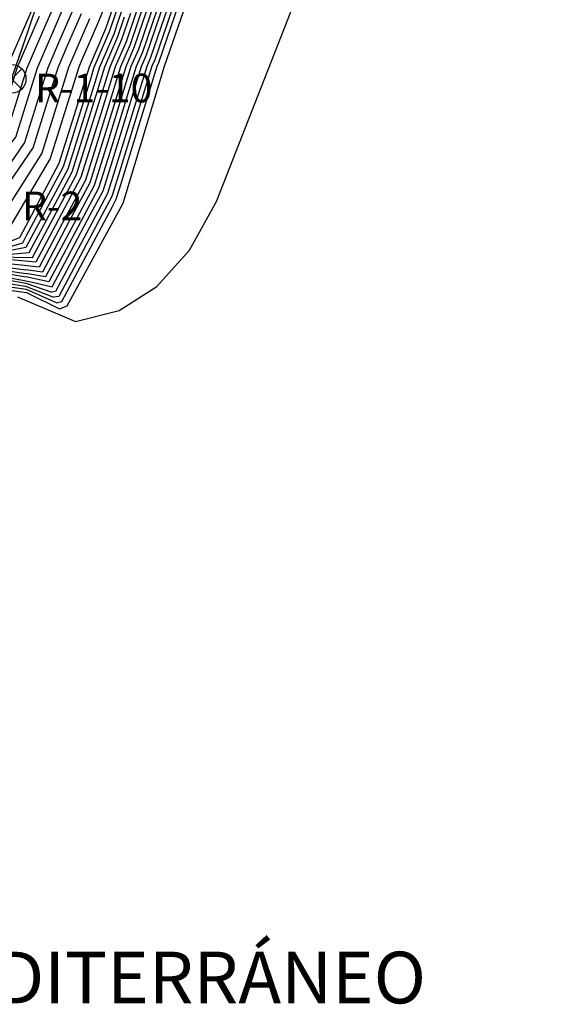
# Model space of a CAD drawing. Units: metres. Extents: x 769100 to 769922, y 4284896 to 4285400.
# Drawn here: x 769747 to 769793, y 4285004 to 4285090 of the extents above; entities that cross this region are included whole.
import ezdxf

# ---------------------------------------------------------------- set-up
doc = ezdxf.new("R2010")
doc.units = ezdxf.units.M
doc.linetypes.add('TRAZOS', pattern=[19.05, 12.7, -6.35])
for name, color, linetype in [('020200-CURVAS', 2, 'Continuous'), ('020400-CURVAS_MAESTRAS', 32, 'Continuous'), ('030101-L_AGUA', 144, 'Continuous'), ('088803-HITO RIBERA DE MAR', 5, 'Continuous'), ('088803-TEXTO HITO RIBERA DE MAR', 162, 'Continuous')]:
    doc.layers.add(name, color=color, linetype=linetype)
doc.layers.add('080103-RIBERA DE MAR', color=140, linetype='TRAZOS', lineweight=30)
doc.layers.add('TEXTOS', color=7, linetype='Continuous', lineweight=0)
doc.styles.add('COT', font='swissl.ttf', dxfattribs={"height": 2})
doc.styles.add('TOPU', font='swissl.ttf', dxfattribs={"height": 4.5})

# ---------------------------------------------------------------- blocks, each defined once
blk = doc.blocks.new('088801')
for p, q in [((-0.884, -0.884), (0.884, 0.884)), ((0.884, -0.884), (-0.884, 0.884))]:
    blk.add_line(p, q)
blk.add_circle((0, 0), 1.25)

msp = doc.modelspace()

# ---------------------------------------------------------------- linework, layer by layer
at = {"layer": '020200-CURVAS'}
for points, elevation in [([(769744.947, 4285069.58), (769747.635, 4285070.383), (769747.97, 4285071.015), (769751.175, 4285077.026), (769753.612, 4285084.851), (769753.864, 4285085.671), (769755.205, 4285088.775), (769755.4, 4285089.345), (769757.247, 4285094.76)], 14), ([(769757.662, 4285094.702), (769755.952, 4285089.689), (769755.562, 4285088.549), (769754.321, 4285085.677), (769753.816, 4285084.036), (769751.558, 4285076.789), (769748.59, 4285071.221), (769747.92, 4285069.958), (769745.096, 4285069.415)], 13), ([(769756.293, 4285094.668), (769754.147, 4285089.443), (769752.788, 4285086.296), (769752.51, 4285085.653), (769750.041, 4285077.727), (769746.352, 4285071.475)], 16), ([(769761.47, 4285093.13), (769759.13, 4285086.294), (769758.89, 4285085.739), (769755.855, 4285075.894), (769755.396, 4285074.418), (769754.791, 4285073.284), (769750.77, 4285065.703), (769750.33, 4285065.63)], 3), ([(769750.594, 4285065.147), (769751.055, 4285065.277), (769755.411, 4285073.49), (769755.779, 4285074.181), (769756.059, 4285075.08), (769759.347, 4285085.745), (769759.487, 4285086.069), (769762.022, 4285093.475)], 2), ([(769759.815, 4285092.098), (769758.059, 4285086.971), (769757.519, 4285085.72), (769755.243, 4285078.337), (769754.244, 4285075.129), (769752.931, 4285072.665), (769749.915, 4285066.979), (769747.903, 4285067.411)], 6), ([(769760.919, 4285092.786), (769758.773, 4285086.52), (769758.433, 4285085.732), (769755.651, 4285076.708), (769755.012, 4285074.655), (769754.171, 4285073.077), (769750.485, 4285066.128), (769750.179, 4285066.077)], 4), ([(769739.889, 4285072.766), (769742.272, 4285075.113), (769746.292, 4285080.044), (769748.02, 4285085.593), (769749.691, 4285089.45), (769750.644, 4285091.658)], 21), ([(769758.711, 4285091.41), (769757.346, 4285087.422), (769756.606, 4285085.708), (769754.835, 4285079.965), (769753.477, 4285075.603), (769751.69, 4285072.252), (769749.345, 4285067.83), (769747.896, 4285068.017)], 8), ([(769759.263, 4285091.754), (769757.702, 4285087.196), (769757.062, 4285085.714), (769755.039, 4285079.151), (769753.861, 4285075.366), (769752.31, 4285072.459), (769749.63, 4285067.405), (769747.913, 4285067.694)], 7), ([(769748.452, 4285090.712), (769746.224, 4285085.569), (769744.792, 4285080.971), (769741.461, 4285076.885), (769738.273, 4285074.868)], 23), ([(769752.045, 4285090.772), (769750.93, 4285088.188), (769749.816, 4285085.617), (769747.791, 4285079.117), (769743.751, 4285073.235)], 19), ([(769744.831, 4285073.251), (769748.541, 4285078.654), (769750.714, 4285085.629), (769751.549, 4285087.558), (769752.746, 4285090.329)], 18), ([(769745.247, 4285069.159), (769748.49, 4285069.107), (769749.83, 4285071.634), (769752.326, 4285076.315), (769754.224, 4285082.408), (769755.235, 4285085.69), (769756.275, 4285088.098), (769757.055, 4285090.377)], 11), ([(769758.159, 4285091.065), (769756.989, 4285087.647), (769756.149, 4285085.702), (769754.632, 4285080.779), (769753.093, 4285075.841), (769751.07, 4285072.046), (769749.06, 4285068.256), (769745.361, 4285068.656)], 9), ([(769749.071, 4285090.081), (769747.122, 4285085.581), (769745.542, 4285080.508), (769741.867, 4285075.999), (769739.099, 4285073.936)], 22), ([(769745.169, 4285069.268), (769745.169, 4285069.268), (769748.205, 4285069.532), (769749.21, 4285071.427), (769751.942, 4285076.552), (769754.02, 4285083.222), (769754.778, 4285085.683), (769755.918, 4285088.324), (769756.504, 4285090.033)], 12), ([(769753.447, 4285089.886), (769752.169, 4285086.927), (769751.612, 4285085.641), (769749.291, 4285078.19), (769745.557, 4285072.313)], 17)]:
    msp.add_lwpolyline(points, dxfattribs=dict(at, elevation=elevation))
for points in [[(769745.676, 4285066.364), (769747.978, 4285066.062), (769747.978, 4285066.062), (769750.834, 4285064.629), (769751.506, 4285064.88), (769756.377, 4285073.811), (769759.985, 4285085.753), (769762.82, 4285093.972)], [(769711.914, 4285053.697), (769713.913, 4285055.438), (769716.588, 4285057.945), (769722.691, 4285060.948), (769728.849, 4285063.924), (769734.317, 4285065.646), (769738.858, 4285067.426), (769742.145, 4285068.107), (769745.495, 4285068.326), (769747.896, 4285068.017)], [(769711.979, 4285053.626), (769713.983, 4285055.362), (769716.689, 4285057.858), (769722.726, 4285060.885), (769728.928, 4285063.797), (769734.398, 4285065.497), (769738.899, 4285067.33), (769742.202, 4285067.913), (769745.55, 4285068.057), (769747.913, 4285067.694)], [(769668.799, 4285032.901), (769671.549, 4285032.611), (769674.559, 4285032.571), (769676.542, 4285032.754), (769683.363, 4285033.93), (769692.339, 4285038.208), (769696.857, 4285040.976), (769704.501, 4285046.044), (769705.881, 4285047.117), (769708.858, 4285050.692), (769712.17, 4285053.362), (769714.166, 4285055.137), (769717, 4285057.689), (769722.829, 4285060.689), (769726.691, 4285062.396), (769729.124, 4285063.406), (769734.635, 4285064.991), (769739.053, 4285066.839), (769742.377, 4285067.251), (769745.67, 4285067.262), (769747.914, 4285066.867), (769750.179, 4285066.077)], [(769712.028, 4285053.545), (769714.048, 4285055.298), (769716.741, 4285057.79), (769722.758, 4285060.821), (769729.002, 4285063.668), (769734.479, 4285065.316), (769738.936, 4285067.184), (769742.253, 4285067.726), (769745.595, 4285067.812), (769747.903, 4285067.411)], [(769745.67, 4285066.949), (769747.89, 4285066.611), (769750.329, 4285065.63)], [(769745.678, 4285066.647), (769747.935, 4285066.344), (769750.594, 4285065.147)]]:
    msp.add_lwpolyline(points, dxfattribs=at)
at = {"layer": '020400-CURVAS_MAESTRAS'}
msp.add_line((769747.898, 4285067.068), (769748.612, 4285066.908, 5), dxfattribs=at)
for points, elevation in [([(769795.348, 4285168.723), (769787.331, 4285162.687), (769786.495, 4285161.305), (769785.986, 4285159.815), (769785.989, 4285157.505), (769784.995, 4285154.599), (769782.131, 4285150.64), (769780.096, 4285148.275), (769778.194, 4285143.264), (769773.572, 4285137.197), (769771.888, 4285135.027), (769770.659, 4285133.023), (769766.364, 4285123.799), (769765.86, 4285122.128), (769761.363, 4285112.368), (769760.209, 4285104.474), (769757.789, 4285096.374), (769756.833, 4285094.819), (769754.848, 4285089), (769753.408, 4285085.665), (769750.791, 4285077.264), (769747.35, 4285070.809), (769744.705, 4285069.796)], 15), ([(769748.612, 4285066.908), (769750.2, 4285066.554), (769753.551, 4285072.871), (769754.628, 4285074.892), (769755.447, 4285077.522), (769757.976, 4285085.726), (769758.416, 4285086.745), (769760.367, 4285092.442)], 5), ([(769740.54, 4285071.625), (769740.54, 4285071.625), (769742.678, 4285074.227), (769747.041, 4285079.581), (769748.918, 4285085.605), (769750.31, 4285088.819), (769751.345, 4285091.215)], 20), ([(769757.607, 4285090.721), (769756.632, 4285087.873), (769755.692, 4285085.696), (769754.428, 4285081.594), (769752.709, 4285076.078), (769750.45, 4285071.84), (769748.775, 4285068.681), (769745.342, 4285069.005)], 10)]:
    msp.add_lwpolyline(points, dxfattribs=dict(at, elevation=elevation))
msp.add_lwpolyline([(769712.088, 4285053.463), (769714.112, 4285055.228), (769716.824, 4285057.722), (769722.785, 4285060.765), (769726.639, 4285062.51), (769729.064, 4285063.531), (769734.575, 4285065.132), (769735.885, 4285065.901), (769737.445, 4285066.472), (769738.984, 4285067.012), (769742.334, 4285067.513), (769745.688, 4285067.498), (769747.898, 4285067.068)], dxfattribs=at)
at = {"layer": '030101-L_AGUA'}
msp.add_polyline3d([(769747.172, 4285065.674, 0), (769752.233, 4285063.525, 0), (769756.024, 4285064.491, 0), (769759.311, 4285066.581, 0), (769762.165, 4285069.731, 0), (769764.506, 4285073.972, 0), (769774.935, 4285100.586, 0), (769786.887, 4285126.301, 0), (769792.383, 4285139.757, 0), (769796.221, 4285143.826, 0), (769808.171, 4285150.886, 0), (769820.817, 4285161.629, 0), (769827.826, 4285166.379, 0), (769842.803, 4285173.363, 0), (769865.833, 4285181.852, 0), (769876.554, 4285184.697, 0), (769888.423, 4285185.86, 0), (769898.702, 4285185.325, 0), (769900, 4285185.068, 0)], dxfattribs=at)
at = {"layer": '080103-RIBERA DE MAR', "ltscale": 0.4, "flags": 128}
for points in [[(769720.421, 4285060.863), (769745.47, 4285074.28), (769746.672, 4285084.648), (769749.988, 4285094.3), (769754.289, 4285103.204), (769756.772, 4285112.96), (769762.539, 4285121.366), (769767.021, 4285130.324), (769771.769, 4285139.168), (769776, 4285148.234), (769779.396, 4285157.659), (769781.796, 4285167.512), (769799.29, 4285196.503)], [(769722.493, 4285062.025), (769745.47, 4285074.28), (769746.672, 4285084.648), (769749.988, 4285094.3), (769754.289, 4285103.204), (769756.772, 4285112.96), (769762.539, 4285121.366), (769767.021, 4285130.324), (769771.769, 4285139.168), (769776, 4285148.234), (769779.396, 4285157.659), (769781.796, 4285167.512), (769799.29, 4285196.503)]]:
    msp.add_lwpolyline(points, dxfattribs=at)

# ---------------------------------------------------------------- block references
at = {"layer": '088803-HITO RIBERA DE MAR', "color": 4}
msp.add_blockref('088801', (769746.672, 4285084.648), dxfattribs=at)

# ---------------------------------------------------------------- texts
at = {"layer": '088803-TEXTO HITO RIBERA DE MAR', "style": 'COT'}
for s, p in [('R-1-10', (769748.717, 4285082.601)), ('R-2', (769747.582, 4285072.332))]:
    msp.add_text(s, height=2.5, dxfattribs=at).set_placement(p)
at = {"layer": 'TEXTOS', "insert": (769752.72, 4285005.824), "char_height": 4.5, "width": 78.67326, "attachment_point": 5, "style": 'TOPU'}
msp.add_mtext('MAR MEDITERRÁNEO', dxfattribs=at)

doc.saveas('drawing.dxf')
